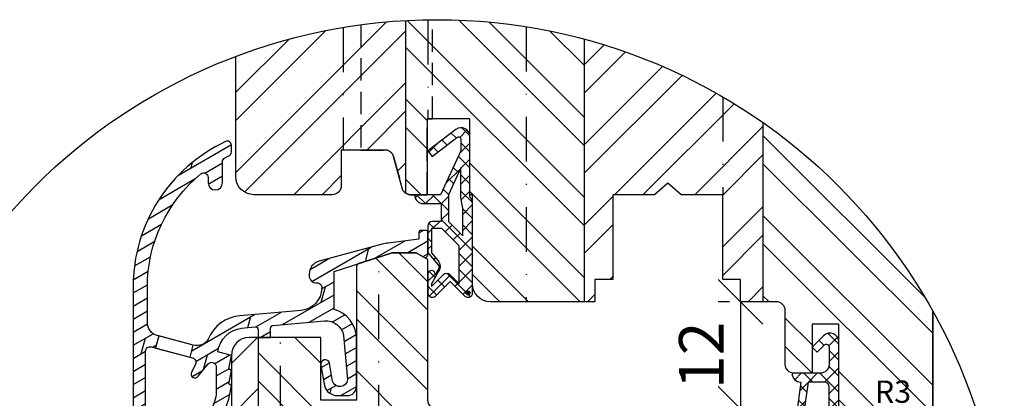
# Model space of a CAD drawing. Units: millimetres. Extents: x 723 to 5565, y 9 to 2417.
# Drawn here: x 5104 to 5214, y 1604 to 1646 of the extents above; entities that cross this region are included whole.
import ezdxf

# ---------------------------------------------------------------- set-up
doc = ezdxf.new("R2010")
doc.units = ezdxf.units.MM
doc.header["$LTSCALE"] = 10
doc.linetypes.add('STRICHPUNKT', pattern=[1, 0.5, -0.25, 0, -0.25])
doc.linetypes.add('VERDECKT', pattern=[0.375, 0.25, -0.125])
for name, color, linetype in [('Belüftung', 253, 'VERDECKT'), ('Bemaßung', 1, 'Continuous'), ('Beschlag', 144, 'Continuous'), ('Dichtungen', 6, 'Continuous'), ('Flügelrahmen', 84, 'Continuous'), ('Regenschiene', 224, 'Continuous'), ('Schlitz-Zapfen', 253, 'STRICHPUNKT'), ('Schraffur', 251, 'Continuous'), ('Sohlbank', 5, 'Continuous')]:
    doc.layers.add(name, color=color, linetype=linetype)
doc.styles.add('RomanS', font='romans.shx', dxfattribs={"width": 0.7})
doc.dimstyles.new('IDEAL Holz 2-1', dxfattribs={"dimscale": 2, "dimtxt": 2.5, "dimasz": 2.5, "dimexe": 1.25, "dimexo": 0.625, "dimtad": 1, "dimdec": 1, "dimtxsty": 'RomanS', "dimblk": 'OBLIQUE', "dimcen": 2.5, "dimadec": 0, "dimazin": 0, "dimtfac": 1, "dimtdec": 1, "dimtmove": 0, "dimatfit": 3, "dimldrblk": 'OBLIQUE', "dimfxl": 1, "dimarcsym": 0})

# ---------------------------------------------------------------- blocks, each defined once
blk = doc.blocks.new('D-Mitteldichtung')
at = {"layer": 'Dichtungen'}
h = blk.add_hatch(dxfattribs=at)
h.set_pattern_fill('ANSI37', color=6, scale=0.4, style=0)
h.set_pattern_definition([(45, (0, 0), (-0.8980256121069151, 0.8980256121069153), []), (135, (0, 0), (-0.8980256121069153, -0.8980256121069151), [])])
h.paths.add_polyline_path([(-4.699999999999863, -3.580055564077468), (-4.241138850919055, -4.235377199508631), (-1.472072930905178, -2.08639410705254, -0.6068148963145465), (-0.9999999999998159, -2.332139720339306), (-0.9999999999998159, -3.604729044764863), (-3.282702335169731, -8.500000000000085), (-6.19999999999986, -8.500000000000197, 0.4142135623730951), (-5.19999999999986, -9.500000000000195), (-3.199999999999861, -9.500000000000195), (-3.199999999999861, -11.50000000000008), (-4.199999999999858, -11.50000000000008, 0.4142135623731033), (-4.699999999999862, -12.00000000000007), (-4.699999999999862, -14.81801488286712, 0.1763269807084436), (-4.583022221559382, -15.13940868771026), (-3.596074994209216, -16.3156065916057, -0.3152987888790008), (-3.546084513876461, -16.88700039644892), (-3.899999999999908, -17.5000000000002), (-3.899999999999907, -17.40000000000017, 1), (-4.699999999999862, -17.40000000000017), (-4.699999999999862, -19.5000000000002, 0.6681786379192989), (-3.846446609406528, -19.85355339059342), (-2.199999999999863, -18.20710678118664), (-0.5535533905931961, -19.85355339059342, 0.6681786379193274), (0.3000000000001375, -19.50000000000016), (0.3000000000001375, -9.500000000000195, 0.2015127546239996), (1.83e-13, -8.785857157145841), (1.83e-13, -2.000000000000198, 0.6068148963145996), (-1.57357643635082, -1.180847955711187)])
h.paths.add_polyline_path([(-0.9999999999998163, -5.497690311286846), (-0.9999999999998159, -8.865743636076528), (-0.7999999999997717, -10.00000000000019), (-0.7999999999997716, -13.10000000000011), (-2.399999999999908, -11.50000000000008), (-2.399999999999904, -8.499999999999972)], flags=16)
h.paths.add_polyline_path([(-3.131370849898253, -12.30000000000015), (-1.199999999999771, -14.23137084989864), (-1.199999999999771, -18.4757359312882), (-2.246446609406529, -17.42928932188144, 0.4142135623730922), (-2.953553390593191, -17.42928932188144), (-4.299999999999908, -18.77573593128815), (-4.299999999999909, -18.50000000000019), (-3.459862923360513, -17.0448398979382, 0.3152987888789714), (-3.559843884025843, -15.90205228825172), (-4.299999999999907, -15.01996857795924), (-4.299999999999909, -12.30000000000015)], flags=16)
h = blk.add_hatch(color=256, dxfattribs=at)
edge = h.paths.add_edge_path()
edge.add_arc((-0.1999999999998838, -19.50000000000016), 0.2270269807753889, 0, 360)
blk.add_lwpolyline([(-2.199999999999854, -18.20710678118664), (-3.846446609406528, -19.85355339059342), (-2.199999999999854, -18.20710678118664), (-0.5535533905931961, -19.85355339059342, 0.6681786379192989), (0.3000000000001375, -19.5000000000002), (0.3000000000001375, -9.500000000000195, 0.2015127546239996), (1.83e-13, -8.785857157145841), (1.83e-13, -2.000000000000198, 0.6068148963145977), (-1.573576436350814, -1.180847955711186), (-4.699999999999862, -3.580055564077468), (-4.241138850919055, -4.235377199508633), (-1.472072930905178, -2.08639410705254, -0.6068148963145489), (-0.9999999999998159, -2.332139720339311), (-0.9999999999998159, -3.604729044764866), (-3.282702335169731, -8.500000000000085), (-6.19999999999986, -8.500000000000197), (-6.19999999999986, -8.500000000000197, 0.4142135623730951), (-5.19999999999986, -9.500000000000195), (-3.199999999999861, -9.500000000000195), (-3.199999999999861, -11.50000000000008), (-4.199999999999858, -11.50000000000008, 0.4142135623731117), (-4.699999999999862, -12.00000000000008), (-4.699999999999862, -14.81801488286712, 0.1763269807084733), (-4.583022221559343, -15.1394086877103), (-3.596074994209216, -16.3156065916057, -0.3152987888789738), (-3.546084513876435, -16.88700039644888), (-3.899999999999907, -17.5000000000002), (-3.899999999999907, -17.40000000000017, 0.9999999999999998), (-4.699999999999862, -17.40000000000017), (-4.699999999999862, -19.5000000000002, 0.6681786379192989), (-3.846446609406528, -19.85355339059342)], format="xyb", dxfattribs=at)
blk.add_lwpolyline([(-0.9999999999998159, -5.497690311286845), (-2.399999999999904, -8.499999999999972), (-2.399999999999904, -11.50000000000008), (-0.7999999999997716, -13.10000000000011), (-0.7999999999997716, -10.0000000000002), (-0.9999999999998159, -8.865743636076528)], close=True, dxfattribs=at)
blk.add_lwpolyline([(-4.299999999999908, -15.01996857795925), (-3.559843884025843, -15.90205228825172, -0.3152987888789714), (-3.459862923360513, -17.0448398979382), (-4.299999999999908, -18.5000000000002), (-4.299999999999908, -18.77573593128815), (-2.953553390593191, -17.42928932188144, -0.4142135623730922), (-2.246446609406529, -17.42928932188144), (-1.199999999999771, -18.4757359312882), (-1.199999999999771, -14.23137084989864), (-3.131370849898253, -12.30000000000015), (-4.299999999999908, -12.30000000000015)], format="xyb", close=True, dxfattribs=at)
blk.add_circle((-0.1999999999998838, -19.50000000000016), 0.2270269807753889, dxfattribs=at)
blk = doc.blocks.new('_Oblique')
at = {"color": 0, "linetype": 'ByBlock', "lineweight": -2}
blk.add_line((-0.5, -0.5), (0.5, 0.5), dxfattribs=at)
blk = doc.blocks.new('*D73')
at = {"layer": 'Bemaßung', "color": 0, "lineweight": -2}
for p, q in [((5183.306071323904, 1614.429448152085), (5182.056071323905, 1614.429448152085)), ((5184.556071323904, 1614.429448152085), (5184.556071323904, 1602.429448152087)), ((5183.306071323904, 1602.429448152087), (5182.056071323905, 1602.429448152087))]:
    blk.add_line(p, q, dxfattribs=at)
at = {"layer": 'Defpoints', "color": 0}
for p in [(5184.556071323904, 1614.429448152085), (5184.556071323904, 1602.429448152087), (5184.556071323904, 1602.429448152087)]:
    blk.add_point(p, dxfattribs=at)
at = {"layer": 'Bemaßung', "color": 0, "lineweight": -2, "xscale": 5, "yscale": 5, "zscale": 5}
for p, rotation in [((5184.556071323904, 1614.429448152085), 90), ((5184.556071323904, 1602.429448152087), 270)]:
    blk.add_blockref('_Oblique', p, dxfattribs=dict(at, rotation=rotation))
at = {"layer": 'Bemaßung', "color": 0, "insert": (5180.806071323905, 1608.429448152087), "char_height": 5, "attachment_point": 5, "rotation": 90, "style": 'RomanS'}
blk.add_mtext('12', dxfattribs=at)
blk = doc.blocks.new('D-Überschlag')
at = {"layer": 'Dichtungen'}
h = blk.add_hatch(dxfattribs=at)
h.set_pattern_fill('ANSI37', color=256, scale=0.4, style=0)
h.set_pattern_definition([(45, (0, -9e-16), (-0.8980256121069151, 0.898025612106915), []), (135, (0, -9e-16), (-0.898025612106915, -0.8980256121069151), [])])
edge = h.paths.add_edge_path()
edge.add_ellipse((-5.5, 14.50000000000045), major_axis=(-0.3535533905932914, -0.3535533905932913), ratio=0.9999999999999098, start_angle=190.0000000000208, end_angle=314.9999999999999)
edge.add_line((-6, 14.50000000000045), (-6, 12.40000000000054))
edge.add_ellipse((-5.600000000000137, 12.40000000000054), major_axis=(-0.2828427124745469, -0.2828427124745469), ratio=0.999999999999828, start_angle=314.9999999999999, end_angle=494.9999999999997)
edge.add_line((-5.200000000000271, 12.40000000000054), (-5.200000000000271, 12.50000000000045))
edge.add_line((-5.200000000000271, 12.50000000000045), (-5, 12.15358983848682))
edge.add_line((-5, 12.15358983848682), (-4.24199999999996, 6.500000000000452))
edge.add_ellipse((-4.24199999999996, 5.500000000000452), major_axis=(0.7071067811865533, -0.7071067811865533), ratio=0.9999999999999838, start_angle=135, end_angle=225)
edge.add_line((-5.24199999999996, 5.500000000000452), (-2.100000000000362, 5.500000000000452))
edge.add_ellipse((-2.100000000000362, 4.500000000000452), major_axis=(-0.7071067811865533, -0.7071067811865533), ratio=0.9999999999999838, start_angle=135, end_angle=225, ccw=False)
edge.add_line((-1.100000000000362, 4.500000000000452), (-1.100000000000362, 2.54142135623783))
edge.add_ellipse((-1.400000000000318, 2.541421356237889), major_axis=(-0.2121320343559602, -0.2121320343559602), ratio=0.9999999999998322, start_angle=-2.3021584638627246e-11, end_angle=134.9999999999891, ccw=False)
edge.add_line((-1.612132034356363, 2.329289321882014), (-2.434314575050845, 3.151471862576725))
edge.add_line((-2.434314575050845, 3.151471862576725), (-3, 2.585786437627345))
edge.add_line((-3, 2.585786437627345), (-1.707106781186894, 1.292893218814014))
edge.add_ellipse((-1.000000000000113, 2.000000000000563), major_axis=(-0.707106781186667, -0.707106781186667), ratio=0.99999999999995, start_angle=0, end_angle=135)
edge.add_line((0, 2.000000000000563), (0, 14.50000000000027))
edge.add_ellipse((-0.5000000000002274, 14.50000000000028), major_axis=(0.3535533905934777, -0.3535533905934777), ratio=0.9999999999999492, start_angle=44.99999999999999, end_angle=169.9999999999893)
edge.add_line((-0.7867882181758433, 14.90957602214507), (-3, 13.35986844885701))
edge.add_line((-3, 13.35986844885701), (-5.213211781824611, 14.90957602214507))
edge = h.paths.add_edge_path(flags=16)
edge.add_ellipse((-3.000000000000226, 12.99363607222835), major_axis=(0.3535533905933945, -0.3535533905933946), ratio=0.9999999999999603, start_angle=-80.00000000000055, end_angle=-9.999999999985018)
edge.add_line((-2.713211781824496, 12.58406005008379), (-1.100000000000362, 13.71364310044623))
edge.add_line((-1.100000000000362, 13.71364310044623), (-1.100000000000362, 7.000000000000452))
edge.add_ellipse((-1.60000000000036, 7.000000000000452), major_axis=(-0.353553390593285, -0.3535533905932851), ratio=0.9999999999999358, start_angle=45, end_angle=135, ccw=False)
edge.add_line((-1.60000000000036, 6.500000000000452), (-3.442000000000231, 6.500000000000452))
edge.add_line((-3.442000000000231, 6.500000000000452), (-4.118586108390442, 11.23205080756929))
edge.add_ellipse((-8.761922415472895, 10.17086779733375), major_axis=(3.367987636698287, -3.367987636698287), ratio=0.9999999999996191, start_angle=57.87323078304551, end_angle=70.64182853094493)
edge.add_line((-4.467949192431206, 12.23205080756929), (-5.200000000000271, 13.50000000000045))
edge.add_line((-5.200000000000271, 13.50000000000045), (-5.200000000000271, 13.92370536190924))
edge.add_line((-5.200000000000271, 13.92370536190924), (-3.286788218175843, 12.58406005008373))
edge = h.paths.add_edge_path(flags=16)
edge.add_ellipse((-0.5779999999999746, 14.39100000000047), major_axis=(0.1605323176186189, -0.1605323176186188), ratio=0.9999999999993606, start_angle=45, end_angle=225, ccw=False)
edge.add_ellipse((-0.5779999999999746, 14.39100000000047), major_axis=(0.1605323176186244, -0.1605323176186244), ratio=0.9999999999995424, start_angle=-134.99999999999972, end_angle=45.000000000000114, ccw=False)
h = blk.add_hatch(color=256, dxfattribs=at)
edge = h.paths.add_edge_path()
edge.add_arc((-0.5779999999999746, 14.39100000000047), 0.2270269807753889, 0, 360)
for points in [[(-1.100000000000362, 2.54142135623783), (-1.100000000000362, 4.500000000000452, 0.4142135623730864), (-2.100000000000362, 5.500000000000452), (-5.24199999999996, 5.500000000000452), (-5.24199999999996, 5.500000000000452, -0.4142135623730951), (-4.24199999999996, 6.500000000000452), (-5, 12.15358983848682), (-5.200000000000271, 12.50000000000045), (-5.200000000000271, 12.40000000000054, -0.9999999999999998), (-6, 12.40000000000054), (-6, 14.50000000000023, -0.6068148963145993), (-5.213211781824611, 14.90957602214507), (-3, 13.35986844885701), (-0.7867882181758433, 14.90957602214507, -0.6068148963145922), (0, 14.50000000000023), (0, 2.000000000000449, -0.6681786379192928), (-1.707106781186894, 1.292893218814014), (-3, 2.585786437627345), (-2.434314575050845, 3.151471862576725), (-1.612132034356363, 2.329289321882014, 0.6681786379192941)], [(-4.467949192431206, 12.23205080756929), (-5.200000000000271, 13.50000000000045), (-5.200000000000271, 13.92370536190924), (-3.286788218175843, 12.58406005008373, 0.3152987888789827), (-2.713211781824607, 12.58406005008373), (-1.100000000000362, 13.71364310044623), (-1.100000000000362, 7.000000000000452, -0.4142135623730951), (-1.60000000000036, 6.500000000000452), (-3.442000000000231, 6.500000000000452), (-4.118586108390442, 11.23205080756929, 0.0557712343996485)]]:
    blk.add_lwpolyline(points, format="xyb", close=True, dxfattribs=at)
blk.add_circle((-0.5779999999999746, 14.39100000000047), 0.2270269807753889, dxfattribs=at)
blk = doc.blocks.new('RS-FS2221')
at = {"layer": 'Schraffur'}
h = blk.add_hatch(dxfattribs=at)
h.set_pattern_fill('DOLMIT', color=224, scale=0.2, angle=30, style=0)
h.set_pattern_definition([(30, (-286.6687413392177, -781.1611088380757), (-0.6349999999999999, 1.099852262806237), []), (74.99999999999999, (-286.6687413392177, -781.1611088380757), (-3.469702160612961, 0.9297038919127656), [1.796051999999999, -3.592099999999998])])
edge = h.paths.add_edge_path()
edge.add_arc((-4.391931344805301, 12.61140298992026), 0.5081154688558783, -8.896357980238577, 93.96269253974242, ccw=False)
edge.add_arc((-6.389928658502949, 12.53282415920933), 2.499999999999967, -84.99999999999937, 2.2168933355715126e-12, ccw=False)
edge.add_line((-6.172039301633787, 10.04233741398), (-9.605377305777095, 9.741959260564714))
edge.add_line((-9.605377305777095, 9.741959260564714), (-13.0387153099204, 9.441581107149533))
edge.add_arc((-12.67132991135258, 5.24234678624875), 4.215274713813071, 95.00000000000028, 158.0277061826967)
edge.add_arc((-17.86818014503056, 7.588742611176343), 1.499999999998514, 254.9999999999805, 329.1487605076974, ccw=False)
edge.add_line((-18.25640871268445, 6.139853871744307), (-22.28822856765373, 7.220176745911072))
edge.add_arc((-21.89999999999995, 8.669065485344706), 1.500000000000033, 179.9999999999997, 255.0000000000001, ccw=False)
edge.add_line((-23.39999999999998, 8.669065485344717), (-23.4000001711741, 12.65803243550384))
edge.add_arc((-7.000001854947369, 12.65803313925879), 16.39999831622674, 129.4195222403156, 180.0000024586703, ccw=False)
edge.add_arc((-17.09640168626556, 24.94105624029895), 0.5000000126253267, 3.0619823974120663e-06, 129.4195222403159, ccw=False)
edge.add_line((-16.59640167364023, 24.94105626701978), (-16.59640167364023, 24.32954459077415))
edge.add_arc((-15.79640167364021, 24.32954459077418), 0.8000000000000149, 180.0000000000018, 359.9999999999817)
edge.add_line((-14.9964016736402, 24.32954459077392), (-14.99640167363981, 26.67994233054411))
edge.add_arc((-14.49640167364021, 26.67994233054402), 0.4999999999996021, 118.1298769594099, 179.9999999999895, ccw=False)
edge.add_line((-14.73213757532682, 27.1208828987112), (-14.27461464186422, 27.356330865456))
edge.add_arc((-14.50936481464897, 27.8124978443782), 0.5130262725060774, 297.2310103794495, 359.1011334200393)
edge.add_line((-13.99640167361343, 27.80444972531653), (-13.99640167362736, 28.5499674733927))
edge.add_arc((-14.44640172755827, 28.54996747338434), 0.4500000539309088, 1.0652737e-09, 115.1061290916971)
edge.add_arc((-7.000003072767789, 12.65803421638607), 17.99999707874412, 115.1061290916985, 180.0000059248446)
edge.add_line((-25.00000015151182, 12.65803235504153), (-24.99999999488892, -1.305572033394481))
edge.add_arc((-24.29999999488891, -1.305572025542927), 0.7000000000000135, 180.0000006426584, 359.9999993573416)
edge.add_line((-23.5999999948889, -1.305572033394482), (-23.60000000000002, 5.470665502867731))
edge.add_arc((-23.10000000023411, 5.470665503172806), 0.4999999997659188, 74.99999996504141, 180.0000000349593, ccw=False)
edge.add_line((-22.97059047744875, 5.953628416012277), (-18.35216497637327, 4.716125027737787))
edge.add_arc((-18.48157449622896, 4.233162126588206), 0.4999999877161, -25.000001023528114, 74.9999999426118, ccw=False)
edge.add_line((-18.02842061761845, 4.021852992814146), (-18.46029559154215, 3.095694111107931))
edge.add_arc((-18.07075830909188, 2.914049895387026), 0.4298068351289924, 155.0000002685191, 326.3801736842275)
edge.add_line((-17.71284539295402, 2.676074560561559), (-16.61320836738639, 4.035333776752381))
edge.add_arc((-16.21301712256758, 3.711580143251911), 0.5147518311131929, 4.705155474040225, 141.0272349509006, ccw=False)
edge.add_line((-15.69999999999999, 3.753804302057673), (-15.69999999999999, 0.8477672883721965))
edge.add_arc((-18.5465491014798, 0.8477672883722298), 2.846549101479806, 339.46230574534593, 359.9999999999993, ccw=False)
edge.add_line((-15.88092213764224, -0.1508691203359973), (-17.83046863796886, -5.507204147984691))
edge.add_arc((-20.6495465011333, -4.481143725342804), 2.999999998249299, 289.9945400417608, 340.0000001369115, ccw=False)
edge.add_line((-19.6237547183191, -7.300319350912571), (-27.99902963391264, -10.34867012398503))
edge.add_arc((-24.10000000000002, -21.06116600094437), 11.39999999999998, 110, 180)
edge.add_line((-35.5, -21.06116600094437), (-35.49999999488887, -24.30101947141203))
edge.add_arc((-34.79999999488891, -24.30101947030772), 0.6999999999999602, 180.0000000903884, 359.9999999096115)
edge.add_line((-34.09999999488895, -24.30101947141203), (-34.10000000000002, -21.06116600094437))
edge.add_arc((-24.10000002253006, -21.06116598516861), 9.999999977469953, 109.9999999096124, 180.0000000903885, ccw=False)
edge.add_line((-27.52020143325677, -11.66423979308526), (-19.14465787514416, -8.615791264997837))
edge.add_arc((-20.649546474806, -4.481143787619377), 4.399999938589116, 289.9999998618778, 340.0000007381407)
edge.add_line((-16.5148989816679, -5.98603234398196), (-14.30000000000001, 0.0993525945237792))
edge.add_line((-14.30000000000001, 0.0993525945237792), (-14, 1.599352594523779))
edge.add_line((-14, 1.599352594523779), (-14.30000000000001, 1.79935259452371))
edge.add_line((-14.30000000000001, 1.79935259452371), (-14, 3.29935259452371))
edge.add_line((-14, 3.29935259452371), (-14.30000000000001, 3.499352594523641))
edge.add_line((-14.30000000000001, 3.499352594523641), (-14, 4.999352594523752))
edge.add_line((-14, 4.999352594523752), (-15.49589885565228, 5.400177482230431))
edge.add_arc((-12.49779281782405, 5.05541275661242), 3.017863901850538, 96.64368589056079, 173.4401330812225, ccw=False)
edge.add_line((-12.84694315334792, 8.053011224268843), (-11.32614672315787, 8.186063667541006))
edge.add_arc((-11.29999742684477, 7.887175834240454), 0.3000295362006357, -0.8382533459990213, 94.99999985417548, ccw=False)
edge.add_line((-11.00000000000011, 7.88278647445223), (-11.00000000000011, 6.999999999999758))
edge.add_line((-11.00000000000011, 6.999999999999758), (-9.600000000000025, 6.999999999999758))
edge.add_line((-9.600000000000025, 6.999999999999758), (-9.600000000000025, 8.062226199417623))
edge.add_arc((-9.300047588843832, 8.062226199417635), 0.2999524111561929, 94.99167038113609, 180.0000000000028, ccw=False)
edge.add_line((-9.32614672282432, 8.361040998522167), (-3.574311483900086, 8.864261358024677))
edge.add_arc((-3.400000005712609, 6.871871972629687), 1.99999998861563, 9.995725519680775, 94.99999981837948, ccw=False)
edge.add_line((-1.430358606768606, 7.219021384307762), (-1, 2.299999999999826))
edge.add_arc((-1.854574016116854, 2.355309713409375), 0.8563620224061423, 197.840697928751, 356.29686926496265, ccw=False)
edge.add_line((-2.669755312944626, 2.09294476391777), (-3.017037092606939, 4.129409521125566))
edge.add_arc((-3.500000002753534, 3.999999998025415), 0.4999999972462778, 15.00000014966925, 195.0000001496692)
edge.add_line((-3.982962912900132, 3.870590474925265), (-3.576101487740628, 1.611771432345888))
edge.add_arc((-2.127212748307119, 1.999999999999665), 1.499999999999908, 195.0000000000008, 270.0000000000029)
edge.add_line((-2.127212748307043, 0.4999999999997585), (-1, 0.4999999999997585))
edge.add_arc((-0.9999999999999948, 1.499999999999753), 0.9999999999999948, 269.9999999999997, 360.0000000000002)
edge.add_line((0, 1.499999999999755), (0, 6.871871980073919))
edge.add_arc((-3.399999975108854, 6.871871980073981), 3.399999975108854, 359.9999999999988, 434.6505231453651)
edge.add_line((-2.499999990989408, 10.15059122077228), (-2.499999999667295, 14.38802197459409))
edge.add_line((-2.499999999667295, 14.38802197459409), (4.000000000000181, 16.49999999999976))
edge.add_line((4.000000000000182, 16.49999999999976), (6.699999999999986, 16.49999999999976))
edge.add_line((6.699999999999986, 16.49999999999976), (7.549999999999952, 16.00925227118863))
edge.add_arc((7.699999999999945, 16.26905989232396), 0.2999999999999959, 240.0000000000009, 360)
edge.add_line((7.999999999999943, 16.26905989232396), (7.999999997302552, 18.80000000000005))
edge.add_arc((7.7999999997868, 18.79999999978689), 0.1999999975157518, 6.10646151e-08, 89.99999993893641)
edge.add_line((7.799999999999952, 18.99999999730265), (7.199999999999986, 19.0000000000001))
edge.add_arc((7.199999999100866, 18.79999999955051), 0.2000000004495881, 89.99999974242112, 179.9999998712175)
edge.add_line((6.999999998651277, 18.80000000000005), (6.999999999999943, 17.99886743835087))
edge.add_line((6.999999999999943, 17.99886743835087), (3.569682380140306, 17.57767739563893))
edge.add_arc((4.17902995090689, 12.61493968427643), 5.000007005372951, 97.00000000000743, 104.9999890356026)
edge.add_line((2.884933836492848, 17.44457583003701), (-4.176812661929033, 15.55238648805083))
edge.add_arc((-3.788583675663075, 14.1034974034921), 1.500000441710112, 105.0000120330023, 179.9999863078106)
edge.add_line((-5.288584117373146, 14.10349776195288), (-5.288584094275278, 13.9159333139156))
edge.add_arc((-4.488583762312211, 13.9159336832983), 0.8000003319631508, 180.0000264550759, 274.4117001643059)
edge.add_line((-4.427045631921425, 13.11830370038068), (-4.427045633320176, 13.11830368673644))
h.paths.add_polyline_path([(-18.2564087126853, 6.139853871744646), (-22.12011201784151, 7.175130052154813), (-22.48245868092261, 5.822833894809136), (-18.61875537699683, 4.787557710580911)], flags=17)
at = {"layer": 'Regenschiene'}
blk.add_lwpolyline([(-4.427045633320176, 13.11830368673644, -0.4815848729929785), (-3.889928658502981, 12.53282415920942, -0.3888787318529979), (-6.172039301633787, 10.04233741398), (-9.605377305777095, 9.741959260564714), (-13.0387153099204, 9.441581107149533, 0.2821596795073117), (-16.58042769301914, 6.819526372181016, -0.3353172348133056), (-18.25640871268445, 6.139853871744307), (-22.28822856765373, 7.220176745911072, -0.3394542588633782), (-23.39999999999998, 8.669065485344717), (-23.4000001711741, 12.65803243550384, -0.2243534685455759), (-17.41389857819831, 25.32731487934585, -0.6335151954600481), (-16.59640167364023, 24.94105626701978), (-16.59640167364023, 24.32954459077415, 0.9999999999998227), (-14.9964016736402, 24.32954459077392), (-14.99640167363981, 26.67994233054411, -0.2767143608474004), (-14.73213757532682, 27.1208828987112), (-14.27461464186422, 27.356330865456, 0.276714360847451), (-13.99640167361343, 27.80444972531653), (-13.99640167362736, 28.5499674733927, 0.5492213929392494), (-14.63733508164995, 28.95745305942772, 0.2909710984812998), (-25.00000015151182, 12.65803235504153), (-24.99999999488892, -1.305572033394482, 0.9999999887834947), (-23.5999999948889, -1.305572033394482), (-23.60000000000002, 5.47066550286773, -0.4931454264105714), (-22.97059047744875, 5.953628416012277), (-18.35216497637327, 4.716125027737787, -0.4663076632872273), (-18.02842061761845, 4.021852992814146), (-18.46029559154215, 3.095694111107931, 0.9274714958909956), (-17.71284539295402, 2.676074560561559), (-16.61320836738639, 4.035333776752381, -0.6765551695557998), (-15.69999999999999, 3.753804302057673), (-15.69999999999999, 0.8477672883721965, -0.0898532449294267), (-15.88092213764224, -0.1508691203359973), (-17.83046863796886, -5.507204147984691, -0.2217196578566844), (-19.6237547183191, -7.300319350912571), (-27.99902963391264, -10.34867012398503, 0.3152987888789835), (-35.5, -21.06116600094437), (-35.49999999488887, -24.30101947141203, 0.9999999984224206), (-34.09999999488895, -24.30101947141203), (-34.10000000000002, -21.06116600094437, -0.3152987897461842), (-27.52020143325677, -11.66423979308526), (-19.14465787514416, -8.615791264997837, 0.2216946666542732), (-16.5148989816679, -5.98603234398196), (-14.30000000000001, 0.0993525945237792), (-14, 1.599352594523779), (-14.30000000000001, 1.79935259452371), (-14, 3.29935259452371), (-14.30000000000001, 3.499352594523641), (-14, 4.999352594523752), (-15.49589885565228, 5.400177482230431, -0.3482194621415206), (-12.84694315334792, 8.053011224268843), (-11.32614672315787, 8.186063667541006, -0.4443832967285707), (-11.00000000000011, 7.88278647445223), (-11.00000000000011, 6.999999999999758), (-9.600000000000025, 6.999999999999758), (-9.600000000000025, 8.062226199417623, -0.3889205735688805), (-9.32614672282432, 8.361040998522167), (-3.574311483900088, 8.864261358024677, -0.3889002025545842), (-1.430358606768606, 7.219021384307762), (-1, 2.299999999999826, -0.8276848603370449), (-2.669755312944626, 2.09294476391777), (-3.017037092606939, 4.129409521125566, 1), (-3.982962912900132, 3.870590474925265), (-3.576101487740628, 1.611771432345889, 0.3394542588633862), (-2.127212748307043, 0.4999999999997585), (-1, 0.4999999999997585, 0.4142135623730971), (0, 1.499999999999755), (0, 6.871871980073919, 0.3377545461759792), (-2.499999990989408, 10.15059122077228), (-2.499999999667295, 14.38802197459409), (4.000000000000182, 16.49999999999976), (6.699999999999986, 16.49999999999976), (7.549999999999952, 16.00925227118863, 0.5773502691896202), (7.999999999999943, 16.26905989232396), (7.999999997302552, 18.80000000000005, 0.4142135617487836), (7.799999999999952, 18.99999999730265), (7.199999999999986, 19.0000000000001, 0.4142135630314956), (6.999999998651277, 18.80000000000005), (6.999999999999943, 17.99886743835087), (3.569682380140306, 17.57767739563893, 0.0349207215921661), (2.884933836492848, 17.44457583003701, 1.00345117e-07), (-4.176812661929033, 15.55238648805083, 0.3394541336818885), (-5.288584117373146, 14.10349776195288, 1.81059954e-07), (-5.288584094275278, 13.9159333139156, 0.4369499173558192), (-4.427045631921425, 13.11830370038068, 0.0512872421179837), (-4.427045631921425, 13.11830370038068)], format="xyb", close=True, dxfattribs=at)
blk.add_lwpolyline([(-18.2564087126853, 6.139853871744646), (-22.12011201784151, 7.175130052154813), (-22.48245868092261, 5.822833894809136), (-18.61875537699683, 4.787557710580911)], close=True, dxfattribs=at)

msp = doc.modelspace()

# ---------------------------------------------------------------- hatches: boundary and pattern name
at = {"layer": 'Schraffur'}
h = msp.add_hatch(dxfattribs=at)
h.set_pattern_fill('STEEL', color=84, scale=2, style=0)
h.set_pattern_definition([(45, (0, 0), (-4.490128060534575, 4.490128060534576), []), (45, (0, 3.174999999999999), (-4.490128060534575, 4.490128060534576), [])])
h.paths.add_polyline_path([(5182.556071323901, 1637.382024486703, 0.0663996012106513), (5167.056071323902, 1643.851308274979), (5167.056071323902, 1614.429448152085), (5168.256071323903, 1614.429448152085), (5168.256071323903, 1616.929448152087), (5170.256071323903, 1616.929448152087), (5170.256071323903, 1626.429448152086), (5174.906071323904, 1626.429448152086), (5176.406071323903, 1627.729448152085), (5177.906071323903, 1626.429448152086), (5182.556071323901, 1626.429448152086)])
h.paths.add_polyline_path([(5187.056071323903, 1634.497105901539, 0.0210484704838449), (5182.556071323901, 1637.382024486703), (5182.556071323901, 1626.429448152086), (5182.556071323899, 1616.929448152087), (5184.556071323904, 1616.929448152087), (5184.556071323904, 1614.429448152085), (5187.056071323903, 1614.429448152085)])
h.paths.add_polyline_path([(5140.0560713239, 1645.157981927656, 0.0490456294526605), (5128.056071323903, 1641.913165061927), (5128.056071323903, 1628.429448152087, 0.4142135623730951), (5130.056071323902, 1626.429448152087), (5138.856071323903, 1626.429448152087, 0.4142135623730951), (5139.856071323901, 1627.429448152085), (5139.856071323901, 1631.429448152086), (5140.0560713239, 1631.429448152086)])
h.paths.add_polyline_path([(5147.056071323903, 1645.935371061596, 0.0197761328537378), (5142.056071323903, 1645.460558175956), (5142.056071323903, 1631.429448152086), (5144.748998373769, 1631.429448152086, -0.3394542588634781), (5145.714924200056, 1630.688267197188), (5146.657472485591, 1627.170629106984, 0.1782890270808537), (5147.056071323903, 1626.605955536021)])
h.paths.add_polyline_path([(5142.056071323903, 1645.460558175956, 0.0079620280740595), (5140.0560713239, 1645.157981927656), (5140.0560713239, 1631.429448152086), (5142.056071323903, 1631.429448152086)])
h = msp.add_hatch(dxfattribs=at)
h.set_pattern_fill('STEEL', color=84, scale=2, angle=90, style=0)
h.set_pattern_definition([(135, (4680.660085551955, 1474.924231116215), (-4.490128060534575, -4.490128060534575), []), (135, (4677.485085551955, 1474.924231116215), (-4.490128060534575, -4.490128060534575), [])])
h.paths.add_polyline_path([(5176.406071323903, 1627.729448152085), (5177.906071323903, 1626.429448152086), (5182.556071323899, 1626.429448152086), (5182.556071323899, 1616.929448152087), (5184.556071323904, 1616.929448152087), (5184.556071323904, 1614.429448152085), (5187.062535464185, 1614.429448152085), (5188.556071323902, 1614.429448152086, -0.414213562373319), (5189.556071323903, 1613.429448152085), (5189.556071323903, 1607.429448152086, 0.4142135623729287), (5190.556071323903, 1606.429448152087), (5192.556071323903, 1606.429448152085), (5192.556071323903, 1611.929448152087), (5195.556071323903, 1611.929448152087), (5195.556071323903, 1598.429448152086, 0.4142135623730951), (5197.556071323902, 1596.429448152087), (5203.056071323903, 1596.429448152087, 0.4142135623730952), (5206.056071323903, 1599.429448152086), (5206.056071323903, 1613.404022562989, 0.2870307632773463), (5147.056071323903, 1645.935371061596), (5147.056071323903, 1626.605955536021, 0.1519679821616282), (5147.623398311882, 1626.429448152086), (5149.456071323903, 1626.429448152087), (5149.456071323903, 1634.929448152087), (5154.256071323901, 1634.929448152087), (5154.256071323901, 1626.429448152087), (5154.556071323899, 1626.429448152087), (5154.556071323899, 1616.429448152086, 0.4142135623730951), (5156.5560713239, 1614.429448152085), (5168.256071323903, 1614.429448152085), (5168.256071323903, 1616.929448152087), (5170.256071323903, 1616.929448152087), (5170.256071323903, 1626.429448152086), (5174.906071323904, 1626.429448152086)])
h.paths.add_polyline_path([(5176.406071323903, 1627.729448152085), (5177.906071323903, 1626.429448152086), (5182.556071323899, 1626.429448152086), (5182.556071323899, 1616.929448152087), (5184.556071323904, 1616.929448152087), (5184.556071323904, 1614.429448152085), (5187.056071323903, 1614.429448152085), (5187.056071323903, 1634.497105901539, 0.0875704610506128), (5167.056071323902, 1643.851308274979), (5167.056071323902, 1614.429448152085), (5168.256071323903, 1614.429448152085), (5168.256071323903, 1616.929448152087), (5170.256071323903, 1616.929448152087), (5170.256071323903, 1626.429448152086), (5174.906071323904, 1626.429448152086)], flags=17)

# ---------------------------------------------------------------- linework, layer by layer
msp.add_circle((5150.556071323903, 1582.515180605696), 63.51669510815709)
at = {"layer": 'Belüftung'}
msp.add_lwpolyline([(5142.056071323903, 1645.460558175956), (5142.056071323903, 1631.429448152086), (5144.748998373768, 1631.429448152086, -0.3394542588634517), (5145.714924200056, 1630.688267197189), (5146.657472485591, 1627.170629106984, 0.3394542588633702), (5147.623398311882, 1626.429448152086), (5147.623398311882, 1626.429448152086), (5149.456071323903, 1626.429448152087), (5149.456071323903, 1631.429448152086), (5149.456071323903, 1634.929448152087), (5150.056071323901, 1634.929448152087), (5150.056071323901, 1646.029907696841)], format="xyb", dxfattribs=at)
at = {"layer": 'Beschlag'}
msp.add_line((5206.056071323904, 1596.429448152087), (5206.056072004499, 1613.404021340118), dxfattribs=at)
at = {"layer": 'Flügelrahmen'}
for points in [[(5195.556071323903, 1598.429448152087), (5195.556071323903, 1611.929448152087), (5192.556071323903, 1611.929448152087), (5192.556071323903, 1606.429448152085), (5190.556071323903, 1606.429448152087, -0.4142135623730951), (5189.556071323903, 1607.429448152086), (5189.556071323903, 1607.429448152086), (5189.556071323903, 1613.429448152087, 0.4142135623730951), (5188.556071323901, 1614.429448152086), (5187.062535464185, 1614.429448152085), (5184.556071323904, 1614.429448152085), (5184.556071323904, 1616.929448152087), (5182.556071323899, 1616.929448152087), (5182.556071323899, 1626.429448152086), (5177.906071323903, 1626.429448152086), (5176.406071323903, 1627.729448152085), (5174.906071323904, 1626.429448152086), (5170.256071323903, 1626.429448152086), (5170.256071323903, 1616.929448152087), (5168.256071323903, 1616.929448152087), (5168.256071323903, 1614.429448152085), (5156.556071323901, 1614.429448152085, -0.4142135623730951), (5154.556071323899, 1616.429448152085), (5154.556071323899, 1626.429448152087), (5154.256071323901, 1626.429448152087), (5154.256071323901, 1634.929448152087), (5149.456071323903, 1634.929448152087), (5149.456071323903, 1626.429448152087), (5147.623398311882, 1626.429448152086), (5147.623398311882, 1626.429448152086, -0.3394542588633702), (5146.657472485591, 1627.170629106984), (5145.714924200056, 1630.688267197189, 0.3394542588633702), (5144.748998373768, 1631.429448152086), (5139.856071323901, 1631.429448152086), (5139.856071323901, 1627.429448152085, -0.4142135623730951), (5138.856071323903, 1626.429448152087), (5130.056071323903, 1626.429448152087, -0.4142135623730951), (5128.056071323903, 1628.429448152086), (5128.056071323903, 1641.913165061927)], [(5206.056071323903, 1613.404022562989), (5206.056071323903, 1599.429448152086, -0.4142135623730951)]]:
    msp.add_lwpolyline(points, format="xyb", dxfattribs=at)
at = {"layer": 'Schlitz-Zapfen'}
for p, q in [((5149.556071323903, 1646.024003279893), (5149.556071323905, 1634.929448152085)), ((5140.0560713239, 1645.157981927656), (5140.0560713239, 1631.429448152086)), ((5160.556071323903, 1645.239741644117), (5160.556071323903, 1614.429448152085)), ((5182.556071323901, 1637.382024486703), (5182.556071323901, 1626.429448152086)), ((5144.056078835639, 1519.331949799452), (5144.056078835638, 1619.442071048448)), ((5133.056078835638, 1521.456841123089), (5133.056078835638, 1610.429448152087))]:
    msp.add_line(p, q, dxfattribs=at)
at = {"layer": 'Schraffur', "color": 84}
for p, q in [((5147.056071323903, 1645.935371061596), (5147.056071323903, 1626.605955536021)), ((5167.056071323902, 1643.851308274979), (5167.056071323902, 1614.429448152085)), ((5187.056071323903, 1634.497105901539), (5187.056071323903, 1614.429448152085))]:
    msp.add_line(p, q, dxfattribs=at)
at = {"layer": 'Schraffur', "color": 5}
for p, q in [((5149.556071323905, 1613.510661576968), (5143.730461377886, 1619.336271522987)), ((5149.556071323905, 1616.685661576969), (5146.312284748787, 1619.929448152087)), ((5149.556071323905, 1607.705405455899), (5141.556071323904, 1615.705405455899)), ((5149.556071323905, 1604.530405455899), (5141.556071323904, 1612.530405455899)), ((5127.556071323903, 1607.511252650742), (5130.474266825247, 1610.429448152087)), ((5130.556071323904, 1610.429448152087), (5130.556071323904, 1522.22943969242)), ((5137.556071323904, 1607.550149334831), (5134.676772506646, 1610.429448152088)), ((5150.556071323903, 1588.744893213763), (5130.556071323904, 1608.744893213762)), ((5150.556071323902, 1597.725149334832), (5141.556071323904, 1606.72514933483)), ((5127.556071323902, 1601.705996529673), (5130.556071323903, 1604.705996529674)), ((5150.556071323903, 1585.569893213763), (5130.556071323904, 1605.569893213762))]:
    msp.add_line(p, q, dxfattribs=at)
at = {"layer": 'Sohlbank'}
msp.add_lwpolyline([(5189.556071323903, 1532.381653326414), (5189.556071323903, 1578.429448152087), (5189.556071323903, 1600.429448152086, 0.4142135623730951), (5187.556071323904, 1602.429448152087), (5150.556071323903, 1602.429448152087, -0.4142135623730951), (5149.556071323905, 1603.429448152088), (5149.556071323905, 1619.178892802139), (5148.256071323903, 1619.929448152086), (5145.556071323903, 1619.929448152086), (5141.832464526152, 1618.71957496247, 0.3249196962328951), (5141.556071323904, 1618.339152355954), (5141.556071323904, 1603.429448152088), (5137.556071323904, 1603.429448152088), (5137.556071323904, 1610.429448152087), (5129.556071323903, 1610.429448152087, 0.4142135623730951), (5127.556071323903, 1608.429448152087), (5127.556071323903, 1593.129655690298, -0.3152987888789831), (5126.898091467228, 1592.18996306951), (5113.530010893925, 1587.324379651557, 0.3152987888789831), (5111.556071323903, 1584.505301789198), (5111.556071323903, 1575.120145181051), (5111.556071323903, 1532.381653326414)], format="xyb", dxfattribs=at)

# ---------------------------------------------------------------- block references
msp.add_blockref('RS-FS2221', (5141.556071323904, 1603.429448152088))
at = {"xscale": -1, "rotation": 180}
msp.add_blockref('D-Überschlag', (5195.55607883564, 1611.929448152087), dxfattribs=at)
at = {"layer": 'Dichtungen'}
msp.add_blockref('D-Mitteldichtung', (5154.256071323901, 1634.929448152087), dxfattribs=at)

# ---------------------------------------------------------------- texts
at = {"layer": 'Bemaßung', "insert": (5201.610406311053, 1605.613382148293), "char_height": 2.5, "width": 4.543296159483361, "attachment_point": 2, "style": 'RomanS'}
msp.add_mtext('R3\\P(R5)', dxfattribs=at)

# ---------------------------------------------------------------- dimensions: what is measured, and where the dimension line sits
at = {"layer": 'Bemaßung'}
dim = msp.add_linear_dim(base=(5184.556071323904, 1602.429448152087), p1=(5184.556071323904, 1614.429448152085), p2=(5184.556071323904, 1602.429448152087), angle=90, dimstyle='IDEAL Holz 2-1', dxfattribs=at)
dim.commit()
dim.dimension.update_dxf_attribs({"geometry": '*D73', "text_midpoint": (5180.806071323905, 1608.429448152087)})

doc.saveas('drawing.dxf')
